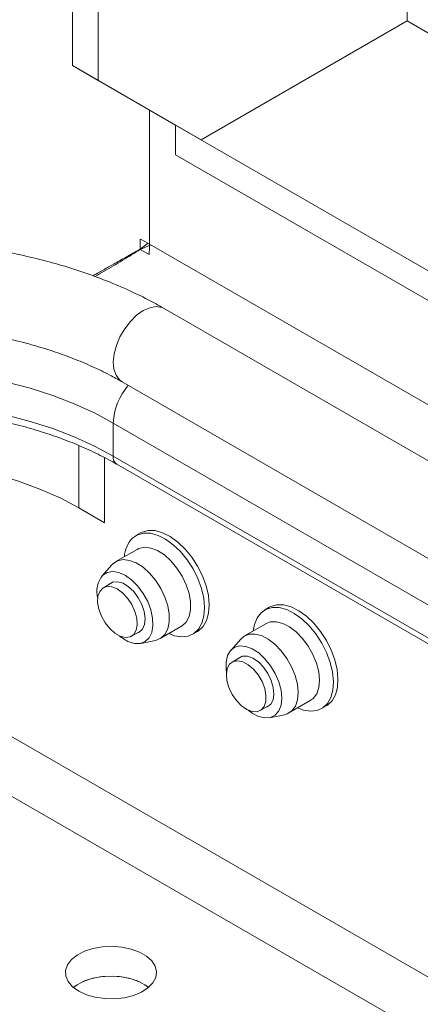
# Paper-space layout 'Sheet4' of a CAD drawing. Units: inches. Extents: x 0.6 to 17.5, y 0.2 to 10.8.
# Drawn here: x 3 to 3.1, y 7.1 to 7.4 of the extents above; entities that cross this region are included whole.
import ezdxf

# ---------------------------------------------------------------- set-up
doc = ezdxf.new("R2010")
doc.units = ezdxf.units.IN
doc.header["$MEASUREMENT"] = 0

psp = doc.layouts.new('Sheet4')

# ---------------------------------------------------------------- linework, layer by layer
at = {"color": 7, "linetype": 'Continuous', "lineweight": 15}
for p, q in [((2.9765944688, 9.0432844027), (2.9765944688, 7.410202779)), ((2.9839601645, 9.0390322771), (2.9839601645, 7.4059506534)), ((3.0723485121, 7.6752703706), (3.0723485121, 7.4229536265)), ((3.013422947, 7.3889366219), (3.0723485121, 7.4229536265)), ((3.0723485121, 7.4229536265), (3.4222190549, 7.2209776614)), ((2.9765944688, 7.410202779), (2.9839601645, 7.4059506534)), ((3.0060572514, 7.3931887475), (2.9765944688, 7.410202779)), ((2.9839601645, 7.4059506534), (3.013422947, 7.3889366219)), ((3.013422947, 7.3889366219), (3.0060572514, 7.3931887475)), ((3.0060572514, 7.384683114), (3.0060572514, 7.3931887475)), ((3.0060572514, 7.3931887475), (3.631055355, 7.0323850222)), ((3.0060572514, 7.384683114), (3.6302843449, 7.0243244834)), ((2.9959786961, 7.3605482822), (2.9959786961, 7.3576498638)), ((2.9959786961, 7.3576498638), (2.9983090512, 7.3593509881)), ((2.9960323764, 7.3575568935), (2.9988305696, 7.3587948267)), ((2.9960323764, 7.3575568935), (2.9985423386, 7.3561079232)), ((3.6261308255, 6.980901438), (3.0028913075, 7.3406899535)), ((2.9908089562, 7.3197604393), (3.623601366, 6.9544571568)), ((2.9883059249, 7.3079412388), (2.9883059247, 7.2984659625)), ((2.9858015884, 7.2980537424), (2.9858015884, 7.2794291829)), ((2.9893546085, 7.2961481232), (3.6213848755, 6.9312848164)), ((2.9858015884, 7.2794291829), (2.9784358927, 7.2836813085)), ((2.9960810719, 7.2765109806), (2.9947659549, 7.2757517797)), ((2.9950926756, 7.2718268823), (2.9889938796, 7.2683061223)), ((2.9879048724, 7.267411616), (2.9850393418, 7.2641751529)), ((2.9883030763, 7.2624948179), (2.9854743454, 7.2608618263)), ((3.0329095501, 7.2552503526), (3.0315944331, 7.2544911518)), ((2.9934945269, 7.2469689591), (2.9963232578, 7.2486019507)), ((3.0017011802, 7.246294047), (3.0077999762, 7.249814807)), ((3.0319211538, 7.2505662544), (3.0258223578, 7.2470454944)), ((2.9961462593, 7.2449353228), (3.0003819648, 7.245798316)), ((3.011035466, 7.2475691063), (3.012350583, 7.2483283072)), ((3.0247333506, 7.246150988), (3.02186782, 7.242914525)), ((3.0251315545, 7.2412341899), (3.0223028236, 7.2396011984)), ((3.0303230051, 7.2257083312), (3.033151736, 7.2273413228)), ((3.0385296584, 7.2250334191), (3.0446284544, 7.2285541791)), ((3.0478639442, 7.2263084784), (3.0491790612, 7.2270676793)), ((3.0329747375, 7.2236746949), (3.037210443, 7.2245376881))]:
    psp.add_line(p, q, dxfattribs=at)
at = {"color": 8, "linetype": 'Continuous', "lineweight": 15}
for p, q in [((2.9986915557, 7.3591544641), (2.9986915557, 7.3974422553)), ((3.6275848073, 6.9961021178), (2.9986915557, 7.3591544641)), ((2.9883059249, 7.3079412388), (3.622399009, 6.9418870931)), ((2.9784358927, 7.2836813085), (2.9784358927, 7.3015461052)), ((2.9883059247, 7.2984659625), (3.6215401037, 6.9329076521)), ((3.6090766191, 6.8430694653), (2.9195103276, 7.241147612)), ((3.6039305655, 6.8290303342), (2.9195103276, 7.2241377274))]:
    psp.add_line(p, q, dxfattribs=at)
at = {"color": 8, "linetype": 'Continuous', "lineweight": 15, "flags": 128}
for points in [[(3.0028913075, 7.3406899535), (3.0021360018, 7.3410284754), (3.0005255989, 7.3412539889), (2.9987342448, 7.3409365311), (2.9968501318, 7.3400917312), (2.9949660188, 7.3387611805), (2.9931746647, 7.3370103849), (2.9915642619, 7.3349255398), (2.9902140937, 7.3326092867), (2.9891906321, 7.3301756597), (2.9885442641, 7.3277444715), (2.988306812, 7.3254354147), (2.9884899659, 7.3233621692), (2.9890847088, 7.3216268053), (2.9900617602, 7.3203147588), (2.9908089562, 7.3197604393)], [(2.8976554034, 7.3219339907), (2.9001291613, 7.3222974717), (2.9073489331, 7.3231265157), (2.9146591239, 7.3236259955), (2.9220146642, 7.3237928316), (2.9293702044, 7.3236259955), (2.9366803953, 7.3231265157), (2.943900167, 7.3222974717), (2.9509850074, 7.3211439749), (2.9578912359, 7.3196731368), (2.9645762735, 7.3178940259), (2.9709989046, 7.3158176107), (2.9771195316, 7.3134566932), (2.9829004187, 7.3108258292), (2.9883059249, 7.3079412388)], [(2.8952878289, 7.3120716464), (2.9001291613, 7.3128221953), (2.9073489331, 7.3136512393), (2.914659124, 7.3141507191), (2.9220146642, 7.3143175552), (2.9293702044, 7.3141507191), (2.9366803952, 7.3136512393), (2.943900167, 7.3128221953), (2.9509850073, 7.3116686985), (2.9578912359, 7.3101978605), (2.9645762734, 7.3084187495), (2.9709989045, 7.3063423344), (2.9771195314, 7.3039814169), (2.9829004185, 7.3013505529), (2.9883059247, 7.2984659625)]]:
    psp.add_lwpolyline(points, dxfattribs=at)
at = {"color": 7, "linetype": 'Continuous', "lineweight": 15, "flags": 128}
for points in [[(2.9784358927, 7.2836813085), (2.9730759618, 7.2865166408), (2.967308364, 7.2890715046), (2.9611769943, 7.2913264558), (2.9547285161, 7.2932643329), (2.9480120063, 7.2948703874), (2.9410785814, 7.2961323964), (2.9339810091, 7.2970407551), (2.9267733062, 7.2975885503), (2.9195103276, 7.2977716132), (2.9122473491, 7.2975885503), (2.9050396462, 7.2970407551), (2.8979420739, 7.2961323964), (2.8911663911, 7.2949034277)], [(2.9960810719, 7.2765109806), (2.9965466698, 7.2767506236), (2.9983083491, 7.277230676), (3.0002835401, 7.2771754191), (3.0024008542, 7.27658685), (3.0045837661, 7.2754862412), (3.0067533798, 7.2739133715), (3.0088312798, 7.2719250886), (3.0107423653, 7.2695932541), (3.0124175647, 7.2670021467), (3.0137963319, 7.2642454156), (3.0148288348, 7.2614226965), (3.0154777559, 7.2586360095), (3.0157196416, 7.255986073), (3.0155457494, 7.2535686625), (3.0149623644, 7.2514711496), (3.0139905715, 7.2497693437), (3.0126654939, 7.2485247527), (3.012350583, 7.2483283072)], [(2.9937470567, 7.2749934113), (2.9952315527, 7.2759914227), (2.9969932321, 7.2764714751), (2.998968423, 7.2764162182), (3.0010857371, 7.2758276491), (3.0032686491, 7.2747270403), (3.0054382628, 7.2731541706), (3.0075161628, 7.2711658877), (3.0094272482, 7.2688340532), (3.0111024476, 7.2662429458), (3.0124812149, 7.2634862147), (3.0135137177, 7.2606634956), (3.0141626389, 7.2578768086), (3.0144045245, 7.2552268721), (3.0142306324, 7.2528094616), (3.0136472474, 7.2507119487), (3.0126754545, 7.2490101428), (3.0113503769, 7.2477655518), (3.0097199063, 7.2470231583), (3.0078429723, 7.2468097944), (3.005787412, 7.2471331717), (3.0041736359, 7.2477213653)], [(2.9950926756, 7.2718268823), (2.9956342939, 7.2720902863), (2.9972434867, 7.2724190672), (2.9990491996, 7.2722055282), (3.0009669995, 7.271459654), (3.0029072121, 7.2702163209), (3.0047791153, 7.2685336657), (3.006495181, 7.2664903677), (3.0079751679, 7.264181969), (3.0091498733, 7.2617164079), (3.0099643694, 7.2592089713), (3.0103805713, 7.256776904), (3.0103790178, 7.254533927), (3.0099597815, 7.2525849192), (3.0091424656, 7.2510210141), (3.0079652867, 7.2499153382), (3.0077999762, 7.249814807)], [(2.9879048724, 7.267411616), (2.9881980693, 7.2677137988), (2.9895354979, 7.2685695263), (2.9911446907, 7.2688983072), (2.9929504036, 7.2686847682), (2.9948682035, 7.267938894), (2.9968084161, 7.2666955609), (2.9986803194, 7.2650129058), (3.000396385, 7.2629696077), (3.0018763719, 7.260661209), (3.0030510773, 7.2581956479), (3.0038655734, 7.2556882113), (3.0042817753, 7.2532561441), (3.0042802218, 7.251013167), (3.0038609856, 7.2490641592), (3.0030436696, 7.2475002541), (3.0018664907, 7.2463945783), (3.0003844924, 7.2457988317), (3.0003819648, 7.245798316)], [(2.9853003412, 7.2644441514), (2.9865894757, 7.2652439736), (2.9881522159, 7.2655009221), (2.989904314, 7.2652011448), (2.991751314, 7.2643608026), (2.9935936437, 7.2630251987), (2.9953319826, 7.2612663359), (2.9968726163, 7.2591790348), (2.998132489, 7.2568758224), (2.9990436805, 7.2544808655), (2.9995570683, 7.2521232769), (2.9996449756, 7.2499301547), (2.9993026631, 7.2480197308), (2.9985485851, 7.2464949965), (2.9974233941, 7.2454381507), (2.9959877495, 7.2449061683), (2.9943190471, 7.2449277285), (2.9925072473, 7.2455016691), (2.9906500246, 7.2465970487), (2.9900124614, 7.2470896779)], [(2.984159427, 7.254735104), (2.9838301903, 7.2566677796), (2.9839203031, 7.2583963233), (2.9844230822, 7.2597925368), (2.9853012388, 7.2607528694), (2.986489644, 7.2612060977), (2.9879001592, 7.2611186077), (2.9894281731, 7.2604968882), (2.9909603596, 7.2593870493), (2.9923830837, 7.2578714027), (2.9935908284, 7.2560623569), (2.9944940208, 7.2540940806), (2.9950256751, 7.2521125518), (2.9951463612, 7.2502647315), (2.9948471281, 7.248687664), (2.9941501688, 7.2474983133), (2.9931071734, 7.246784888), (2.9917954961, 7.2466002995), (2.9903124181, 7.2469582381), (2.9887679325, 7.247832157), (2.9872765867, 7.2491572417), (2.985948987, 7.2508352167), (2.9848835953, 7.2527416342), (2.984159427, 7.254735104)], [(2.9870061064, 7.2617460931), (2.9870937155, 7.2618319702), (2.9882022546, 7.2624670728), (2.9895675861, 7.2625612831), (2.9910884496, 7.262107614), (2.9926520497, 7.2611397122), (2.9941424212, 7.2597293623), (2.9954490302, 7.2579811637), (2.9964749713, 7.2560247723), (2.9971441554, 7.2540052846), (2.9974069519, 7.2520724767), (2.9972438706, 7.2503696963), (2.9966670064, 7.2490232308), (2.9957191427, 7.2481329412), (2.9950262879, 7.2478532259)], [(3.0282948135, 7.2484728126), (3.0286299934, 7.2503055997), (3.0294039072, 7.252221231), (3.0305510034, 7.2537096056), (3.0320298233, 7.2547169296), (3.0337869182, 7.2552067958), (3.0357587823, 7.2551614991), (3.0378741472, 7.2545826767), (3.0400565581, 7.2534912488), (3.042227137, 7.2519266623), (3.0443074336, 7.2499454655), (3.0462222605, 7.247619264), (3.0479024109, 7.2450321329), (3.0492871597, 7.2422775777), (3.0503264585, 7.2394551553), (3.0509827444, 7.2366668753), (3.0512322974, 7.2340135135), (3.0510660982, 7.2315909693), (3.0504901534, 7.2294867997), (3.0495252794, 7.227777055), (3.0482063492, 7.2265235296), (3.0465810322, 7.2257715294), (3.0447080718, 7.2255482336), (3.0426551616, 7.2258617125), (3.0410021141, 7.2264607374)], [(3.0329095501, 7.2552503526), (3.0333449403, 7.2554761305), (3.0351020352, 7.2559659967), (3.0370738993, 7.2559207), (3.0391892642, 7.2553418776), (3.0413716751, 7.2542504497), (3.0435422541, 7.2526858632), (3.0456225507, 7.2507046664), (3.0475373775, 7.2483784649), (3.0492175279, 7.2457913338), (3.0506022767, 7.2430367786), (3.0516415755, 7.2402143562), (3.0522978614, 7.2374260762), (3.0525474144, 7.2347727144), (3.0523812152, 7.2323501702), (3.0518052705, 7.2302460006), (3.0508403964, 7.2285362559), (3.0495214662, 7.2272827305), (3.0491790612, 7.2270676793)], [(3.0319211538, 7.2505662544), (3.0331872765, 7.2510508479), (3.0348985683, 7.2511258878), (3.0367677291, 7.2506601297), (3.038707359, 7.2496753521), (3.0406267632, 7.2482176019), (3.0424361923, 7.2463550421), (3.0440510396, 7.2441747638), (3.0453957965, 7.2417787144), (3.0464075838, 7.2392789305), (3.0470390913, 7.2367922992), (3.0472607904, 7.2344350927), (3.0470623149, 7.2323175313), (3.0464529451, 7.2305386298), (3.0454611745, 7.2291815677), (3.0446284544, 7.2285541791)], [(3.0247333506, 7.246150988), (3.0256150759, 7.2469177589), (3.0270884805, 7.2475300879), (3.0287997723, 7.2476051278), (3.0306689331, 7.2471393697), (3.032608563, 7.2461545921), (3.0345279672, 7.244696842), (3.0363373964, 7.2428342821), (3.0379522436, 7.2406540038), (3.0392970006, 7.2382579544), (3.0403087878, 7.2357581705), (3.0409402953, 7.2332715392), (3.0411619944, 7.2309143327), (3.0409635189, 7.2287967713), (3.0403541491, 7.2270178698), (3.0393623785, 7.2256608077), (3.0380345812, 7.2247890397), (3.037210443, 7.2245376881)], [(3.0206660477, 7.2365254358), (3.0205460626, 7.2374472422), (3.0205498023, 7.239589857), (3.0209817704, 7.2414264523), (3.0218186795, 7.2428580166), (3.0230154116, 7.243807374), (3.0245074506, 7.2442233444), (3.0262143602, 7.2440835027), (3.0280441205, 7.2433953878), (3.0298980886, 7.2421960961), (3.0316763167, 7.2405502818), (3.03328294, 7.2385466712), (3.0346313451, 7.2362932795), (3.035648839, 7.2339115874), (3.0362805684, 7.2315299928), (3.0364924767, 7.2292768879), (3.0362731397, 7.2272737383), (3.035634382, 7.2256285342), (3.0346106392, 7.2244299691), (3.0332571015, 7.2237426578), (3.0316467386, 7.2236036536), (3.0298663654, 7.2240204502), (3.0280119623, 7.2249705779), (3.0268409399, 7.2258290497)], [(3.0238345846, 7.2404854651), (3.0241182771, 7.2407393032), (3.025285234, 7.2412691657), (3.0266901082, 7.2412534843), (3.0282287064, 7.2406934219), (3.029786918, 7.2396305159), (3.0312491775, 7.2381435971), (3.0325070359, 7.2363429435), (3.0334672034, 7.2343621013), (3.0340584689, 7.2323479806), (3.0342369809, 7.2304499594), (3.0339895001, 7.2288088052), (3.0333343808, 7.2275462351), (3.0323202104, 7.2267558881), (3.0318547661, 7.226592598)], [(3.0294199424, 7.2253819795), (3.0280245898, 7.2254226819), (3.0265022902, 7.2259997547), (3.0249659453, 7.2270703992), (3.023529499, 7.2285552105), (3.0222994859, 7.2303440671), (3.0213671305, 7.2323042975), (3.0208015812, 7.2342905204), (3.0206447822, 7.2361554269), (3.0209083627, 7.2377607052), (3.0215727741, 7.2389872994), (3.02258874, 7.2397442383), (3.0238809108, 7.2399753835), (3.0253534523, 7.2396635919), (3.0268971527, 7.2388319876), (3.0283975227, 7.237542247), (3.0297432869, 7.2358900242), (3.0308346361, 7.2339978569), (3.0315906299, 7.2320060787), (3.0319551996, 7.2300624106), (3.0319013069, 7.2283110055), (3.0314329486, 7.2268817572), (3.0305848609, 7.2258806664), (3.0294199424, 7.2253819795)], [(2.9784358927, 7.1454734041), (2.9806304086, 7.1444550679), (2.9831528261, 7.1437328788), (2.9858851996, 7.1433406056), (2.9886997665, 7.1432965904), (2.9914649208, 7.1436028915), (2.9940513669, 7.1442451865), (2.9963381654, 7.1451934425), (2.9982183882, 7.14640332), (2.9996041182, 7.1478182464), (3.0004305602, 7.1493720615), (3.0006590707, 7.1509921105), (3.0002789647, 7.1526026418), (2.9993080157, 7.1541283487), (2.997791624, 7.1554978909), (2.9958006946, 7.15664723), (2.993428321, 7.1575226242), (2.9907854327, 7.1580831412), (2.9879956084, 7.1583025717), (2.9851892971, 7.1581706554), (2.9824977188, 7.1576935606), (2.9800467287, 7.1568935957), (2.9779509324, 7.1558081662), (2.9763083269, 7.1544880255), (2.9751957188, 7.1529949019), (2.9746651322, 7.1513986124), (2.9747413769, 7.1497737975), (2.9754208877, 7.1481964318), (2.9766718915, 7.1467402712), (2.9784358927, 7.1454734041)], [(2.9983794451, 7.1465357444), (2.997791624, 7.1469922574), (2.9958006946, 7.1481415965), (2.993428321, 7.1490169908), (2.9907854327, 7.1495775077), (2.9879956084, 7.1497969382), (2.9851892971, 7.149665022), (2.9824977188, 7.1491879272), (2.9800467287, 7.1483879622), (2.9779509324, 7.1473025327), (2.9769065794, 7.1465357444)], [(2.9983794451, 7.1465357444), (2.9973350922, 7.1473025327), (2.9952392959, 7.1483879622), (2.9927883058, 7.1491879272), (2.9900967274, 7.149665022), (2.9872904161, 7.1497969382), (2.9845005918, 7.1495775077), (2.9818577036, 7.1490169908), (2.97948533, 7.1481415965), (2.9774944005, 7.1469922574), (2.9769065794, 7.1465357444)]]:
    psp.add_lwpolyline(points, dxfattribs=at)
at = {"color": 7, "linetype": 'Continuous', "lineweight": 0}
psp.add_circle((2.940033236, 7.4211878357), 0.4894866044151396, dxfattribs=at)
at = {"color": 7, "linetype": 'Continuous', "lineweight": 15}
for centre, radius, start, end in [((2.9827054609, 7.3313769056), 0.0320491495209246, 60.0794028567, 65.5340436897), ((2.9666407087, 7.3591973643), 0.0320508757127953, 354.4685690539, 359.9233093907), ((2.9997373736, 7.2692715667), 0.0082839243044153, 136.3131336688, 176.8037912911), ((2.9911719702, 7.2596644352), 0.007571110459307, 140.8531769913, 194.3649479608)]:
    psp.add_arc(centre, radius, start, end, dxfattribs=at)
at = {"color": 8, "linetype": 'Continuous', "lineweight": 15}
for centre, radius, start, end in [((3.0063075082, 7.307078212), 0.0180222589375311, 139.6627396958, 177.2552434333), ((2.9906948663, 7.2981506628), 0.0024096588573067, 172.481385716, 236.2064338905)]:
    psp.add_arc(centre, radius, start, end, dxfattribs=at)
at = {"color": 7, "linetype": 'Continuous', "lineweight": 15}
for points, knots in [([(3.002891307509668, 7.340689953459328), (3.001852872067162, 7.341276264652195), (2.998869507545092, 7.342960702547987), (2.993680282878231, 7.345541689140212), (2.987247096045221, 7.348339379173247), (2.980532133755757, 7.350854064822206), (2.973571582039198, 7.353083115738928), (2.966394765855658, 7.355019091954641), (2.959033217361412, 7.35665704232615), (2.95151812690427, 7.357992413315745), (2.943881028301872, 7.359021887027686), (2.936153905229446, 7.359741816633843), (2.928368096715464, 7.360153571073192), (2.920558327748458, 7.360243771029246), (2.913315007380318, 7.360071546826672), (2.908711554840721, 7.359724980551215), (2.906691070023131, 7.359572870392193)], [0, 0, 0, 0, 0.0403481984739462, 0.1159180233352912, 0.1914083841402193, 0.2668131826555951, 0.3421116490981753, 0.4172984915729112, 0.4923787949675487, 0.567364338537785, 0.6422710727273223, 0.7171174677191489, 0.7919234783507071, 0.8667099239561359, 0.9414981315294272, 1, 1, 1, 1]), ([(2.995978696102017, 7.357649863838241), (2.995298434453687, 7.357273966098022), (2.99400599992589, 7.356559794985227), (2.992025935340475, 7.355454063465456), (2.990189792221702, 7.354419081017324), (2.988519506246848, 7.35347095172463), (2.986557632305741, 7.352362018541657), (2.984584804008251, 7.351256414764813), (2.983040457035555, 7.350384195141445), (2.982472987758146, 7.350063698615622)], [0, 0, 0, 0, 0.17520944258416, 0.3328818165004941, 0.4730227726499159, 0.5956410249361607, 0.7007503085533926, 0.8900408980804, 1, 1, 1, 1]), ([(2.983086529586531, 7.349833789189369), (2.983958870805158, 7.350341637170449), (2.986742773543755, 7.351962332553324), (2.991205104910889, 7.35463848615762), (2.994350761803882, 7.356540245422988), (2.996032376390353, 7.357556893528417)], [0, 0, 0, 0, 0.1751850075757841, 0.559067956365626, 1, 1, 1, 1]), ([(2.900710101166008, 7.334658608086775), (2.901762832518525, 7.334800743729176), (2.905076707888393, 7.33524817013422), (2.910768672087516, 7.335704010933553), (2.917733975085319, 7.336033259671972), (2.924732256021284, 7.336061940173426), (2.931714035918393, 7.335809173118832), (2.938640421282479, 7.335271560277858), (2.945469990062733, 7.334454593631336), (2.952162902266574, 7.333364204992529), (2.9586799139381, 7.332009008634606), (2.964983140147288, 7.330399817827934), (2.971035346011959, 7.328549439913867), (2.976803840454655, 7.326474038009724), (2.982247740864173, 7.324187887434315), (2.986918718703662, 7.321938683106759), (2.989651703991154, 7.320408414482152), (2.990808956156983, 7.319760439285129)], [0, 0, 0, 0, 0.0329179470564849, 0.1036218534921012, 0.1743805533633004, 0.245168912560025, 0.3159615673231547, 0.386725492347236, 0.4574341825458825, 0.5280621247861835, 0.5985840650789859, 0.6689754410372902, 0.7392131546723923, 0.8092768561478708, 0.879150975326336, 0.9488278271449662, 1, 1, 1, 1]), ([(2.894756980860123, 7.309860351419736), (2.896290931003141, 7.310122262978137), (2.900050113831442, 7.310764117889363), (2.906188535288063, 7.31146097980127), (2.913104222405639, 7.311988924731734), (2.920076566504437, 7.312214698462865), (2.927058989511709, 7.312150012532896), (2.93401361902549, 7.311791671080573), (2.940900339058054, 7.31114291678207), (2.947680079917737, 7.310207707230382), (2.954314313850616, 7.308992221666853), (2.960765392807039, 7.30750443951224), (2.966996814898376, 7.305754267897792), (2.97297322041258, 7.303753371810596), (2.978661725039294, 7.301515576996812), (2.983934762291191, 7.299098061765592), (2.987419778946783, 7.297258381780462), (2.989148275045563, 7.296266523007567), (2.989354608522024, 7.296148123163381)], [0, 0, 0, 0, 0.0467490067946604, 0.1145656945777422, 0.1824127951030718, 0.2502796381070734, 0.3181553221629101, 0.3860279995066618, 0.4538837033063719, 0.5217113030041314, 0.5894997174044917, 0.6572380694192129, 0.7249159824931314, 0.7925240986595626, 0.8600549325270703, 0.9275042203291456, 0.9913460572698003, 1, 1, 1, 1])]:
    psp.add_open_spline(points, degree=3, knots=knots, dxfattribs=at)

doc.saveas('drawing.dxf')
